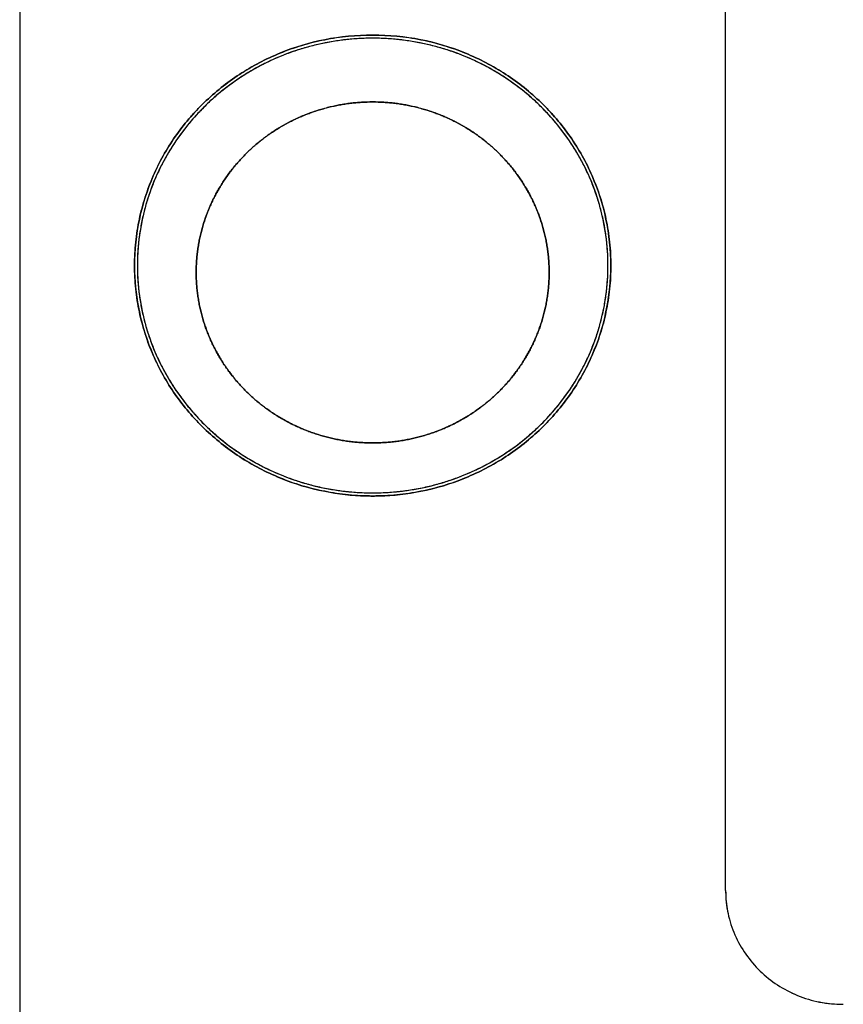
# Model space of a CAD drawing. Units: millimetres. Extents: x 5 to 293, y 4 to 414.
# Drawn here: x 174 to 177, y 375 to 379 of the extents above; entities that cross this region are included whole.
import ezdxf

# ---------------------------------------------------------------- set-up
doc = ezdxf.new("R2010")
doc.units = ezdxf.units.MM
doc.layers.add('Default', color=7, linetype='Continuous')
doc.layers.add('DV6_0', color=7, linetype='Continuous')

# ---------------------------------------------------------------- blocks, each defined once
blk = doc.blocks.new('SE5')
at = {"layer": 'DV6_0', "color": 7, "linetype": 'Continuous'}
for p, q in [((173.848, 380.4839), (173.848, 373.9638)), ((173.848, 380.4839), (173.848, 373.9638)), ((176.848, 375.1713), (176.848, 380.4839)), ((176.848, 375.1713), (176.848, 380.4839))]:
    blk.add_line(p, q, dxfattribs=at)
for points, knots in [([(174.336, 377.8275), (174.336, 377.8606), (174.3386, 377.9103), (174.3472, 377.9761), (174.359, 378.0404), (174.3798, 378.1189), (174.4139, 378.209), (174.4567, 378.295), (174.5075, 378.376), (174.5562, 378.439), (174.5986, 378.4864), (174.6434, 378.5318), (174.7035, 378.5847), (174.7685, 378.6317), (174.8232, 378.6657), (174.8799, 378.6972), (174.9541, 378.7318), (175.0472, 378.7647), (175.1282, 378.7848), (175.1946, 378.7963), (175.2625, 378.8045), (175.3138, 378.807), (175.348, 378.807)], [0, 0, 0, 0, 0.063487, 0.095287, 0.127104, 0.188864, 0.250728, 0.311699, 0.372847, 0.433716, 0.464233, 0.4948, 0.556045, 0.61749, 0.648509, 0.679573, 0.741808, 0.805227, 0.868786, 0.901592, 0.934413, 1, 1, 1, 1]), ([(175.348, 378.807), (175.2797, 378.807), (175.1446, 378.794), (174.9526, 378.7363), (174.779, 378.645), (174.628, 378.5244), (174.5034, 378.3782), (174.4091, 378.2102), (174.3495, 378.0244), (174.336, 377.8937), (174.336, 377.8275)], [0, 0, 0, 0, 0.129021, 0.254227, 0.377379, 0.499677, 0.622023, 0.745311, 0.870725, 1, 1, 1, 1]), ([(175.348, 378.7936), (175.2805, 378.7936), (175.147, 378.7807), (174.9573, 378.7238), (174.7858, 378.6338), (174.6366, 378.5148), (174.5134, 378.3707), (174.4203, 378.205), (174.3613, 378.0217), (174.348, 377.8928), (174.348, 377.8276)], [0, 0, 0, 0, 0.1291313, 0.2544323, 0.3776498, 0.4999755, 0.6223049, 0.7455329, 0.8708499, 1, 1, 1, 1]), ([(175.348, 378.7936), (175.2805, 378.7936), (175.147, 378.7807), (174.9573, 378.7238), (174.7858, 378.6338), (174.6365, 378.5148), (174.5134, 378.3707), (174.4202, 378.205), (174.3613, 378.0217), (174.348, 377.8928), (174.348, 377.8276)], [0, 0, 0, 0, 0.129141, 0.254447, 0.377666, 0.49999, 0.622314, 0.745537, 0.87085, 1, 1, 1, 1]), ([(176.348, 377.8275), (176.348, 377.837), (176.3477, 377.8559), (176.3464, 377.8842), (176.3443, 377.9125), (176.3412, 377.9407), (176.3374, 377.9688), (176.3327, 377.9968), (176.3271, 378.0247), (176.3207, 378.0524), (176.3134, 378.0799), (176.3053, 378.1071), (176.2964, 378.1341), (176.2867, 378.1609), (176.2762, 378.1874), (176.2648, 378.2135), (176.2527, 378.2394), (176.2398, 378.2649), (176.2261, 378.29), (176.2117, 378.3147), (176.1965, 378.3389), (176.1806, 378.3628), (176.164, 378.3862), (176.1466, 378.4091), (176.1286, 378.4315), (176.1099, 378.4533), (176.0906, 378.4747), (176.0706, 378.4954), (176.05, 378.5156), (176.0288, 378.5353), (176.007, 378.5543), (175.9846, 378.5726), (175.9617, 378.5904), (175.9382, 378.6074), (175.9143, 378.6238), (175.8898, 378.6395), (175.8649, 378.6546), (175.8396, 378.6689), (175.8138, 378.6824), (175.7876, 378.6953), (175.761, 378.7074), (175.7341, 378.7187), (175.7069, 378.7293), (175.6793, 378.739), (175.6515, 378.748), (175.6233, 378.7563), (175.595, 378.7637), (175.5664, 378.7703), (175.5377, 378.7761), (175.5088, 378.781), (175.4797, 378.7852), (175.4506, 378.7885), (175.4213, 378.791), (175.392, 378.7927), (175.3627, 378.7935), (175.3333, 378.7935), (175.304, 378.7927), (175.2746, 378.791), (175.2454, 378.7885), (175.2162, 378.7852), (175.1872, 378.781), (175.1583, 378.7761), (175.1295, 378.7703), (175.101, 378.7637), (175.0726, 378.7563), (175.0445, 378.748), (175.0167, 378.739), (174.9891, 378.7293), (174.9619, 378.7187), (174.935, 378.7074), (174.9084, 378.6953), (174.8822, 378.6824), (174.8564, 378.6689), (174.8311, 378.6546), (174.8062, 378.6395), (174.7817, 378.6238), (174.7578, 378.6074), (174.7343, 378.5904), (174.7114, 378.5726), (174.689, 378.5543), (174.6672, 378.5353), (174.646, 378.5156), (174.6254, 378.4954), (174.6054, 378.4747), (174.5861, 378.4533), (174.5674, 378.4315), (174.5493, 378.4091), (174.532, 378.3862), (174.5154, 378.3628), (174.4995, 378.3389), (174.4843, 378.3147), (174.4699, 378.29), (174.4562, 378.2649), (174.4433, 378.2394), (174.4312, 378.2135), (174.4198, 378.1874), (174.4093, 378.1609), (174.3996, 378.1341), (174.3906, 378.1071), (174.3826, 378.0799), (174.3753, 378.0524), (174.3689, 378.0247), (174.3633, 377.9968), (174.3586, 377.9688), (174.3547, 377.9407), (174.3517, 377.9125), (174.3496, 377.8842), (174.3483, 377.8559), (174.348, 377.837), (174.348, 377.8275)], [0, 0, 0, 0, 0.009183, 0.018367, 0.027552, 0.036738, 0.045927, 0.055119, 0.064314, 0.073513, 0.082716, 0.091924, 0.101137, 0.110357, 0.119582, 0.128814, 0.138053, 0.1473, 0.156554, 0.165817, 0.175087, 0.184367, 0.193655, 0.202952, 0.212259, 0.221574, 0.2309, 0.240234, 0.249578, 0.258932, 0.268295, 0.277668, 0.287049, 0.29644, 0.30584, 0.315249, 0.324667, 0.334092, 0.343526, 0.352968, 0.362417, 0.371873, 0.381336, 0.390805, 0.40028, 0.40976, 0.419245, 0.428735, 0.438229, 0.447726, 0.457226, 0.466729, 0.476234, 0.48574, 0.495246, 0.504754, 0.51426, 0.523766, 0.533271, 0.542774, 0.552274, 0.561771, 0.571265, 0.580755, 0.59024, 0.59972, 0.609195, 0.618664, 0.628127, 0.637583, 0.647032, 0.656474, 0.665908, 0.675333, 0.684751, 0.69416, 0.70356, 0.712951, 0.722332, 0.731705, 0.741068, 0.750422, 0.759766, 0.7691, 0.778426, 0.787741, 0.797048, 0.806345, 0.815633, 0.824913, 0.834183, 0.843446, 0.8527, 0.861947, 0.871186, 0.880418, 0.889643, 0.898863, 0.908076, 0.917284, 0.926487, 0.935686, 0.944881, 0.954073, 0.963262, 0.972448, 0.981633, 0.990817, 1, 1, 1, 1]), ([(175.348, 378.807), (175.3822, 378.807), (175.4336, 378.8045), (175.5015, 378.7963), (175.5679, 378.7848), (175.6489, 378.7647), (175.742, 378.7318), (175.8162, 378.6972), (175.8728, 378.6657), (175.9276, 378.6317), (175.9926, 378.5847), (176.0527, 378.5318), (176.0974, 378.4864), (176.1399, 378.439), (176.1886, 378.376), (176.2393, 378.295), (176.2822, 378.209), (176.3162, 378.1189), (176.3371, 378.0404), (176.3489, 377.9761), (176.3574, 377.9103), (176.36, 377.8606), (176.36, 377.8275)], [0, 0, 0, 0, 0.065587, 0.098408, 0.131214, 0.194773, 0.258192, 0.320427, 0.351491, 0.38251, 0.443955, 0.5052, 0.535767, 0.566284, 0.627153, 0.688301, 0.749272, 0.811136, 0.872896, 0.904713, 0.936513, 1, 1, 1, 1]), ([(176.36, 377.8275), (176.36, 377.8937), (176.3465, 378.0244), (176.2869, 378.2102), (176.1927, 378.3782), (176.068, 378.5244), (175.917, 378.645), (175.7435, 378.7363), (175.5514, 378.794), (175.4164, 378.807), (175.348, 378.807)], [0, 0, 0, 0, 0.129275, 0.254689, 0.377977, 0.500323, 0.622621, 0.745773, 0.870979, 1, 1, 1, 1]), ([(176.348, 377.8276), (176.348, 377.8928), (176.3347, 378.0217), (176.2758, 378.205), (176.1826, 378.3707), (176.0594, 378.5148), (175.9102, 378.6338), (175.7387, 378.7238), (175.549, 378.7807), (175.4155, 378.7936), (175.348, 378.7936)], [0, 0, 0, 0, 0.129147, 0.254459, 0.377681, 0.500007, 0.622332, 0.745553, 0.870861, 1, 1, 1, 1]), ([(176.348, 377.8276), (176.348, 377.8928), (176.3347, 378.0217), (176.2757, 378.205), (176.1826, 378.3707), (176.0594, 378.5148), (175.9102, 378.6338), (175.7387, 378.7238), (175.549, 378.7807), (175.4155, 378.7936), (175.348, 378.7936)], [0, 0, 0, 0, 0.1291445, 0.2544564, 0.3776804, 0.5000072, 0.6223325, 0.7455524, 0.8708593, 1, 1, 1, 1]), ([(174.598, 377.7982), (174.598, 377.8059), (174.5982, 377.8212), (174.5993, 377.8441), (174.6012, 377.867), (174.6038, 377.8897), (174.6071, 377.9123), (174.6111, 377.9347), (174.6159, 377.9568), (174.6213, 377.9788), (174.6275, 378.0007), (174.6344, 378.0223), (174.642, 378.0437), (174.6503, 378.0649), (174.6593, 378.0858), (174.6689, 378.1065), (174.6793, 378.1269), (174.6903, 378.147), (174.702, 378.1667), (174.7143, 378.1862), (174.7272, 378.2052), (174.7408, 378.2238), (174.755, 378.2421), (174.7698, 378.2599), (174.7852, 378.2773), (174.8011, 378.2942), (174.8176, 378.3106), (174.8346, 378.3266), (174.8521, 378.3419), (174.8701, 378.3568), (174.8885, 378.3711), (174.9074, 378.3848), (174.9267, 378.3979), (174.9465, 378.4104), (174.9665, 378.4223), (174.987, 378.4336), (175.0078, 378.4443), (175.0289, 378.4542), (175.0503, 378.4636), (175.072, 378.4723), (175.0939, 378.4803), (175.1161, 378.4876), (175.1385, 378.4942), (175.1611, 378.5002), (175.1838, 378.5055), (175.2068, 378.5101), (175.2299, 378.514), (175.2533, 378.5171), (175.2768, 378.5196), (175.3005, 378.5214), (175.3242, 378.5225), (175.3401, 378.5228), (175.348, 378.5228)], [0, 0, 0, 0, 0.020171, 0.040352, 0.06051, 0.08061, 0.100625, 0.120565, 0.140451, 0.16032, 0.180205, 0.200099, 0.21999, 0.239878, 0.259771, 0.279686, 0.299635, 0.319613, 0.339607, 0.359612, 0.379624, 0.399652, 0.419705, 0.439779, 0.459866, 0.479956, 0.500042, 0.520127, 0.540217, 0.560303, 0.580377, 0.600429, 0.620455, 0.640465, 0.660468, 0.680461, 0.700436, 0.720383, 0.740294, 0.760184, 0.780069, 0.799957, 0.819847, 0.839727, 0.859592, 0.879473, 0.899408, 0.919418, 0.939512, 0.959664, 0.979839, 1, 1, 1, 1]), ([(175.348, 378.5226), (175.3401, 378.5226), (175.3244, 378.5224), (175.3009, 378.5213), (175.2774, 378.5196), (175.254, 378.5171), (175.2307, 378.5138), (175.2074, 378.5099), (175.1844, 378.5053), (175.1615, 378.5), (175.1387, 378.494), (175.1162, 378.4873), (175.0939, 378.4799), (175.0719, 378.4719), (175.0501, 378.4632), (175.0286, 378.4538), (175.0075, 378.4438), (174.9866, 378.4331), (174.9662, 378.4219), (174.9461, 378.41), (174.9264, 378.3975), (174.9071, 378.3844), (174.8883, 378.3707), (174.8699, 378.3565), (174.8519, 378.3417), (174.8345, 378.3264), (174.8176, 378.3106), (174.8012, 378.2942), (174.7853, 378.2774), (174.77, 378.2601), (174.7553, 378.2423), (174.7411, 378.2241), (174.7276, 378.2055), (174.7147, 378.1865), (174.7023, 378.1671), (174.6907, 378.1473), (174.6796, 378.1272), (174.6693, 378.1067), (174.6596, 378.086), (174.6506, 378.0649), (174.6422, 378.0437), (174.6346, 378.0221), (174.6277, 378.0004), (174.6214, 377.9784), (174.6159, 377.9563), (174.6112, 377.934), (174.6071, 377.9116), (174.6038, 377.889), (174.6012, 377.8664), (174.5994, 377.8437), (174.5983, 377.821), (174.598, 377.8058), (174.598, 377.7982)], [0, 0, 0, 0, 0.020345, 0.040689, 0.061029, 0.081366, 0.101698, 0.122023, 0.14234, 0.162648, 0.182946, 0.203232, 0.223505, 0.243765, 0.26401, 0.284239, 0.304452, 0.324648, 0.344825, 0.364983, 0.385122, 0.40524, 0.425338, 0.445415, 0.465471, 0.485505, 0.505517, 0.525508, 0.545477, 0.565424, 0.58535, 0.605254, 0.625138, 0.645001, 0.664845, 0.684669, 0.704475, 0.724263, 0.744034, 0.763789, 0.783529, 0.803254, 0.822967, 0.842668, 0.862358, 0.882039, 0.901712, 0.921378, 0.941038, 0.960695, 0.980348, 1, 1, 1, 1]), ([(175.348, 378.5228), (175.3559, 378.5228), (175.3717, 378.5225), (175.3955, 378.5214), (175.4191, 378.5196), (175.4427, 378.5171), (175.466, 378.514), (175.4892, 378.5101), (175.5121, 378.5055), (175.5349, 378.5002), (175.5575, 378.4942), (175.5799, 378.4876), (175.6021, 378.4803), (175.624, 378.4723), (175.6457, 378.4636), (175.6671, 378.4542), (175.6882, 378.4443), (175.709, 378.4336), (175.7294, 378.4223), (175.7495, 378.4104), (175.7692, 378.3979), (175.7885, 378.3848), (175.8074, 378.3711), (175.8259, 378.3568), (175.8439, 378.342), (175.8614, 378.3266), (175.8784, 378.3106), (175.8949, 378.2942), (175.9108, 378.2773), (175.9262, 378.2599), (175.9409, 378.2421), (175.9551, 378.2239), (175.9687, 378.2052), (175.9817, 378.1862), (175.994, 378.1668), (176.0057, 378.147), (176.0167, 378.1269), (176.027, 378.1065), (176.0367, 378.0859), (176.0457, 378.0649), (176.054, 378.0438), (176.0615, 378.0223), (176.0684, 378.0007), (176.0746, 377.9789), (176.0801, 377.9569), (176.0848, 377.9347), (176.0889, 377.9123), (176.0922, 377.8897), (176.0948, 377.867), (176.0966, 377.8441), (176.0977, 377.8212), (176.098, 377.8059), (176.098, 377.7982)], [0, 0, 0, 0, 0.020168, 0.040343, 0.060497, 0.080594, 0.100606, 0.120543, 0.140425, 0.16029, 0.180171, 0.200062, 0.219949, 0.239834, 0.259723, 0.279633, 0.299579, 0.319553, 0.339544, 0.359546, 0.379554, 0.399579, 0.419629, 0.4397, 0.459785, 0.479872, 0.499956, 0.52004, 0.540129, 0.560214, 0.580286, 0.600338, 0.620365, 0.640375, 0.660379, 0.680373, 0.70035, 0.720299, 0.740213, 0.760106, 0.779995, 0.799887, 0.819781, 0.839667, 0.859537, 0.879424, 0.899365, 0.919382, 0.939484, 0.959644, 0.979827, 1, 1, 1, 1]), ([(176.098, 377.7982), (176.098, 377.8058), (176.0977, 377.821), (176.0966, 377.8437), (176.0948, 377.8664), (176.0922, 377.889), (176.0889, 377.9116), (176.0848, 377.934), (176.08, 377.9563), (176.0745, 377.9784), (176.0683, 378.0004), (176.0614, 378.0221), (176.0538, 378.0437), (176.0454, 378.0649), (176.0364, 378.086), (176.0267, 378.1067), (176.0163, 378.1272), (176.0053, 378.1473), (175.9936, 378.1671), (175.9813, 378.1865), (175.9684, 378.2055), (175.9548, 378.2241), (175.9407, 378.2423), (175.926, 378.2601), (175.9106, 378.2774), (175.8948, 378.2942), (175.8784, 378.3106), (175.8615, 378.3264), (175.844, 378.3417), (175.8261, 378.3565), (175.8077, 378.3707), (175.7889, 378.3844), (175.7696, 378.3975), (175.7499, 378.41), (175.7298, 378.4219), (175.7093, 378.4331), (175.6885, 378.4438), (175.6674, 378.4538), (175.6459, 378.4632), (175.6241, 378.4719), (175.6021, 378.4799), (175.5798, 378.4873), (175.5573, 378.494), (175.5345, 378.5), (175.5116, 378.5053), (175.4885, 378.5099), (175.4653, 378.5138), (175.442, 378.5171), (175.4186, 378.5196), (175.3951, 378.5213), (175.3716, 378.5224), (175.3558, 378.5226), (175.348, 378.5226)], [0, 0, 0, 0, 0.019652, 0.039305, 0.058962, 0.078622, 0.098288, 0.117961, 0.137642, 0.157332, 0.177033, 0.196746, 0.216471, 0.236211, 0.255966, 0.275737, 0.295525, 0.315331, 0.335155, 0.354999, 0.374862, 0.394746, 0.41465, 0.434576, 0.454523, 0.474492, 0.494483, 0.514495, 0.534529, 0.554585, 0.574662, 0.59476, 0.614878, 0.635017, 0.655175, 0.675352, 0.695548, 0.715761, 0.73599, 0.756235, 0.776495, 0.796768, 0.817054, 0.837352, 0.85766, 0.877977, 0.898302, 0.918634, 0.938971, 0.959311, 0.979655, 1, 1, 1, 1]), ([(175.348, 376.8482), (175.3138, 376.8482), (175.2625, 376.8507), (175.1946, 376.859), (175.1282, 376.8704), (175.0472, 376.8905), (174.9541, 376.9235), (174.8799, 376.958), (174.8232, 376.9896), (174.7685, 377.0235), (174.7035, 377.0706), (174.6434, 377.1234), (174.5986, 377.1688), (174.5562, 377.2162), (174.5075, 377.2792), (174.4567, 377.3602), (174.4139, 377.4461), (174.3798, 377.5363), (174.359, 377.6147), (174.3472, 377.679), (174.3386, 377.7447), (174.336, 377.7944), (174.336, 377.8275)], [0, 0, 0, 0, 0.065593, 0.098419, 0.131228, 0.194793, 0.25822, 0.320462, 0.35153, 0.382552, 0.444003, 0.505254, 0.535822, 0.566341, 0.627212, 0.688359, 0.749327, 0.811182, 0.872932, 0.90474, 0.936531, 1, 1, 1, 1]), ([(174.348, 377.8276), (174.348, 377.7624), (174.3613, 377.6335), (174.4203, 377.4502), (174.5134, 377.2845), (174.6365, 377.1404), (174.7858, 377.0214), (174.9572, 376.9314), (175.147, 376.8744), (175.2805, 376.8616), (175.348, 376.8616)], [0, 0, 0, 0, 0.129133, 0.254442, 0.377669, 0.500001, 0.622332, 0.745556, 0.870863, 1, 1, 1, 1]), ([(174.348, 377.8276), (174.348, 377.7624), (174.3613, 377.6335), (174.4203, 377.4502), (174.5134, 377.2845), (174.6366, 377.1404), (174.7858, 377.0214), (174.9573, 376.9314), (175.147, 376.8744), (175.2805, 376.8616), (175.348, 376.8616)], [0, 0, 0, 0, 0.129135, 0.254447, 0.377676, 0.50001, 0.622341, 0.745563, 0.870867, 1, 1, 1, 1]), ([(174.348, 377.8275), (174.348, 377.8181), (174.3483, 377.7992), (174.3496, 377.7708), (174.3517, 377.7425), (174.3547, 377.7143), (174.3586, 377.6862), (174.3633, 377.6582), (174.3689, 377.6304), (174.3753, 377.6027), (174.3826, 377.5752), (174.3906, 377.5479), (174.3996, 377.5209), (174.4093, 377.4941), (174.4198, 377.4677), (174.4312, 377.4415), (174.4433, 377.4157), (174.4562, 377.3902), (174.4699, 377.3651), (174.4843, 377.3404), (174.4995, 377.3161), (174.5154, 377.2923), (174.532, 377.2689), (174.5493, 377.246), (174.5674, 377.2236), (174.5861, 377.2017), (174.6054, 377.1804), (174.6254, 377.1596), (174.646, 377.1394), (174.6672, 377.1198), (174.689, 377.1008), (174.7114, 377.0824), (174.7343, 377.0647), (174.7578, 377.0476), (174.7817, 377.0312), (174.8062, 377.0155), (174.8311, 377.0005), (174.8564, 376.9862), (174.8822, 376.9726), (174.9084, 376.9598), (174.935, 376.9477), (174.9619, 376.9364), (174.9891, 376.9258), (175.0167, 376.916), (175.0445, 376.907), (175.0726, 376.8988), (175.101, 376.8914), (175.1295, 376.8848), (175.1583, 376.879), (175.1872, 376.874), (175.2162, 376.8699), (175.2454, 376.8666), (175.2746, 376.8641), (175.304, 376.8624), (175.3333, 376.8616), (175.3627, 376.8616), (175.392, 376.8624), (175.4213, 376.8641), (175.4506, 376.8666), (175.4797, 376.8699), (175.5088, 376.874), (175.5377, 376.879), (175.5664, 376.8848), (175.595, 376.8914), (175.6233, 376.8988), (175.6515, 376.907), (175.6793, 376.916), (175.7069, 376.9258), (175.7341, 376.9364), (175.761, 376.9477), (175.7876, 376.9598), (175.8138, 376.9726), (175.8396, 376.9862), (175.8649, 377.0005), (175.8898, 377.0155), (175.9143, 377.0312), (175.9382, 377.0476), (175.9617, 377.0647), (175.9846, 377.0824), (176.007, 377.1008), (176.0288, 377.1198), (176.05, 377.1394), (176.0706, 377.1596), (176.0906, 377.1804), (176.1099, 377.2017), (176.1286, 377.2236), (176.1466, 377.246), (176.164, 377.2689), (176.1806, 377.2923), (176.1965, 377.3161), (176.2117, 377.3404), (176.2261, 377.3651), (176.2398, 377.3902), (176.2527, 377.4157), (176.2648, 377.4415), (176.2762, 377.4677), (176.2867, 377.4941), (176.2964, 377.5209), (176.3053, 377.5479), (176.3134, 377.5752), (176.3207, 377.6027), (176.3271, 377.6304), (176.3327, 377.6582), (176.3374, 377.6862), (176.3412, 377.7143), (176.3443, 377.7425), (176.3464, 377.7708), (176.3477, 377.7992), (176.348, 377.8181), (176.348, 377.8275)], [0, 0, 0, 0, 0.009183, 0.018367, 0.027552, 0.036738, 0.045927, 0.055119, 0.064314, 0.073513, 0.082716, 0.091924, 0.101137, 0.110357, 0.119582, 0.128814, 0.138053, 0.1473, 0.156554, 0.165817, 0.175087, 0.184367, 0.193655, 0.202952, 0.212259, 0.221574, 0.2309, 0.240234, 0.249578, 0.258932, 0.268295, 0.277668, 0.287049, 0.29644, 0.30584, 0.315249, 0.324667, 0.334092, 0.343526, 0.352968, 0.362417, 0.371873, 0.381336, 0.390805, 0.40028, 0.40976, 0.419245, 0.428735, 0.438229, 0.447726, 0.457226, 0.466729, 0.476234, 0.48574, 0.495246, 0.504754, 0.51426, 0.523766, 0.533271, 0.542774, 0.552274, 0.561771, 0.571265, 0.580755, 0.59024, 0.59972, 0.609195, 0.618664, 0.628127, 0.637583, 0.647032, 0.656474, 0.665908, 0.675333, 0.684751, 0.69416, 0.70356, 0.712951, 0.722332, 0.731705, 0.741068, 0.750422, 0.759766, 0.7691, 0.778426, 0.787741, 0.797048, 0.806345, 0.815633, 0.824913, 0.834183, 0.843446, 0.8527, 0.861947, 0.871186, 0.880418, 0.889643, 0.898863, 0.908076, 0.917284, 0.926487, 0.935686, 0.944881, 0.954073, 0.963262, 0.972448, 0.981633, 0.990817, 1, 1, 1, 1]), ([(175.348, 376.8616), (175.4155, 376.8616), (175.549, 376.8744), (175.7387, 376.9314), (175.9102, 377.0214), (176.0594, 377.1404), (176.1826, 377.2845), (176.2758, 377.4502), (176.3347, 377.6335), (176.348, 377.7624), (176.348, 377.8276)], [0, 0, 0, 0, 0.129136, 0.254444, 0.377669, 0.500002, 0.622336, 0.745563, 0.87087, 1, 1, 1, 1]), ([(175.348, 376.8616), (175.4155, 376.8616), (175.549, 376.8744), (175.7387, 376.9314), (175.9102, 377.0214), (176.0595, 377.1404), (176.1826, 377.2845), (176.2758, 377.4502), (176.3347, 377.6335), (176.348, 377.7624), (176.348, 377.8276)], [0, 0, 0, 0, 0.129142, 0.254452, 0.377677, 0.500007, 0.622339, 0.745564, 0.87087, 1, 1, 1, 1]), ([(176.36, 377.8275), (176.36, 377.7944), (176.3574, 377.7447), (176.3489, 377.679), (176.3371, 377.6147), (176.3162, 377.5363), (176.2822, 377.4461), (176.2393, 377.3602), (176.1886, 377.2792), (176.1398, 377.2162), (176.0974, 377.1688), (176.0527, 377.1234), (175.9926, 377.0706), (175.9276, 377.0235), (175.8728, 376.9896), (175.8162, 376.958), (175.742, 376.9235), (175.6489, 376.8905), (175.5679, 376.8704), (175.5015, 376.859), (175.4336, 376.8507), (175.3822, 376.8482), (175.348, 376.8482)], [0, 0, 0, 0, 0.063469, 0.09526, 0.127068, 0.188818, 0.250673, 0.311641, 0.372788, 0.433659, 0.464178, 0.494746, 0.555997, 0.617448, 0.64847, 0.679538, 0.74178, 0.805207, 0.868772, 0.901581, 0.934407, 1, 1, 1, 1]), ([(174.3365, 377.7989), (174.3381, 377.7423), (174.3524, 377.6217), (174.4091, 377.4449), (174.5034, 377.277), (174.628, 377.1308), (174.779, 377.0102), (174.9525, 376.919), (175.1352, 376.8641), (175.26, 376.8502), (175.3185, 376.8486)], [0, 0, 0, 0, 0.114944, 0.245164, 0.37319, 0.500249, 0.627265, 0.755169, 0.885207, 1, 1, 1, 1]), ([(174.598, 377.7982), (174.598, 377.7906), (174.5983, 377.7755), (174.5994, 377.7527), (174.6012, 377.73), (174.6038, 377.7074), (174.6071, 377.6849), (174.6112, 377.6624), (174.6159, 377.6402), (174.6214, 377.618), (174.6277, 377.5961), (174.6346, 377.5743), (174.6422, 377.5528), (174.6506, 377.5315), (174.6596, 377.5105), (174.6693, 377.4897), (174.6796, 377.4693), (174.6907, 377.4491), (174.7023, 377.4294), (174.7147, 377.41), (174.7276, 377.3909), (174.7411, 377.3723), (174.7553, 377.3541), (174.77, 377.3364), (174.7853, 377.3191), (174.8012, 377.3022), (174.8176, 377.2859), (174.8345, 377.27), (174.8519, 377.2547), (174.8699, 377.2399), (174.8883, 377.2257), (174.9071, 377.212), (174.9264, 377.1989), (174.9461, 377.1864), (174.9662, 377.1746), (174.9866, 377.1633), (175.0075, 377.1526), (175.0286, 377.1426), (175.0501, 377.1333), (175.0719, 377.1245), (175.0939, 377.1165), (175.1162, 377.1091), (175.1387, 377.1024), (175.1615, 377.0964), (175.1844, 377.0911), (175.2074, 377.0865), (175.2307, 377.0826), (175.254, 377.0794), (175.2774, 377.0769), (175.3009, 377.0751), (175.3244, 377.074), (175.3401, 377.0738), (175.348, 377.0738)], [0, 0, 0, 0, 0.019652, 0.039305, 0.058962, 0.078622, 0.098288, 0.117961, 0.137642, 0.157332, 0.177033, 0.196746, 0.216471, 0.236211, 0.255966, 0.275737, 0.295525, 0.315331, 0.335155, 0.354999, 0.374862, 0.394746, 0.41465, 0.434576, 0.454523, 0.474492, 0.494483, 0.514495, 0.534529, 0.554585, 0.574662, 0.59476, 0.614878, 0.635017, 0.655175, 0.675352, 0.695548, 0.715761, 0.73599, 0.756235, 0.776495, 0.796768, 0.817054, 0.837352, 0.85766, 0.877977, 0.898302, 0.918634, 0.938971, 0.959311, 0.979655, 1, 1, 1, 1]), ([(175.348, 377.0738), (175.3401, 377.0738), (175.3242, 377.074), (175.3005, 377.0751), (175.2768, 377.0769), (175.2533, 377.0794), (175.2299, 377.0826), (175.2068, 377.0865), (175.1838, 377.0911), (175.1611, 377.0964), (175.1385, 377.1023), (175.1161, 377.109), (175.0939, 377.1163), (175.072, 377.1243), (175.0503, 377.133), (175.0289, 377.1423), (175.0078, 377.1523), (174.987, 377.1629), (174.9665, 377.1742), (174.9464, 377.1861), (174.9267, 377.1986), (174.9074, 377.2117), (174.8885, 377.2254), (174.8701, 377.2397), (174.8521, 377.2546), (174.8346, 377.27), (174.8176, 377.2859), (174.8011, 377.3023), (174.7852, 377.3192), (174.7698, 377.3366), (174.755, 377.3544), (174.7408, 377.3727), (174.7272, 377.3913), (174.7143, 377.4104), (174.702, 377.4298), (174.6903, 377.4496), (174.6793, 377.4696), (174.6689, 377.49), (174.6593, 377.5107), (174.6503, 377.5316), (174.642, 377.5528), (174.6344, 377.5742), (174.6275, 377.5958), (174.6213, 377.6177), (174.6159, 377.6397), (174.6111, 377.6618), (174.6071, 377.6842), (174.6038, 377.7068), (174.6012, 377.7295), (174.5993, 377.7523), (174.5982, 377.7753), (174.598, 377.7906), (174.598, 377.7982)], [0, 0, 0, 0, 0.020162, 0.040338, 0.060492, 0.080587, 0.100598, 0.120535, 0.140417, 0.160283, 0.180165, 0.200057, 0.219946, 0.239833, 0.259725, 0.279638, 0.299586, 0.319564, 0.339558, 0.359563, 0.379575, 0.399603, 0.419657, 0.439732, 0.45982, 0.479911, 0.499999, 0.520086, 0.540177, 0.560265, 0.58034, 0.600394, 0.620422, 0.640434, 0.660438, 0.680433, 0.70041, 0.720358, 0.740272, 0.760163, 0.78005, 0.799939, 0.819831, 0.839713, 0.859579, 0.879461, 0.899398, 0.919409, 0.939505, 0.959658, 0.979835, 1, 1, 1, 1]), ([(175.348, 377.0738), (175.3558, 377.0738), (175.3716, 377.074), (175.3951, 377.0751), (175.4186, 377.0769), (175.442, 377.0794), (175.4653, 377.0826), (175.4885, 377.0865), (175.5116, 377.0911), (175.5345, 377.0964), (175.5573, 377.1024), (175.5798, 377.1091), (175.6021, 377.1165), (175.6241, 377.1245), (175.6459, 377.1333), (175.6674, 377.1426), (175.6885, 377.1526), (175.7093, 377.1633), (175.7298, 377.1746), (175.7499, 377.1864), (175.7696, 377.1989), (175.7889, 377.212), (175.8077, 377.2257), (175.8261, 377.2399), (175.844, 377.2547), (175.8615, 377.27), (175.8784, 377.2859), (175.8948, 377.3022), (175.9106, 377.3191), (175.926, 377.3364), (175.9407, 377.3541), (175.9548, 377.3723), (175.9684, 377.3909), (175.9813, 377.41), (175.9936, 377.4294), (176.0053, 377.4491), (176.0163, 377.4693), (176.0267, 377.4897), (176.0364, 377.5105), (176.0454, 377.5315), (176.0538, 377.5528), (176.0614, 377.5743), (176.0683, 377.5961), (176.0745, 377.618), (176.08, 377.6402), (176.0848, 377.6624), (176.0889, 377.6849), (176.0922, 377.7074), (176.0948, 377.73), (176.0966, 377.7527), (176.0977, 377.7755), (176.098, 377.7906), (176.098, 377.7982)], [0, 0, 0, 0, 0.020345, 0.040689, 0.061029, 0.081366, 0.101698, 0.122023, 0.14234, 0.162648, 0.182946, 0.203232, 0.223505, 0.243765, 0.26401, 0.284239, 0.304452, 0.324648, 0.344825, 0.364983, 0.385122, 0.40524, 0.425338, 0.445415, 0.465471, 0.485505, 0.505517, 0.525508, 0.545477, 0.565424, 0.58535, 0.605254, 0.625138, 0.645001, 0.664845, 0.684669, 0.704475, 0.724263, 0.744034, 0.763789, 0.783529, 0.803254, 0.822967, 0.842668, 0.862358, 0.882039, 0.901712, 0.921378, 0.941038, 0.960695, 0.980348, 1, 1, 1, 1]), ([(176.098, 377.7982), (176.098, 377.7906), (176.0977, 377.7753), (176.0966, 377.7523), (176.0948, 377.7295), (176.0922, 377.7067), (176.0889, 377.6842), (176.0848, 377.6618), (176.0801, 377.6397), (176.0746, 377.6177), (176.0684, 377.5958), (176.0616, 377.5742), (176.054, 377.5528), (176.0457, 377.5316), (176.0367, 377.5107), (176.027, 377.49), (176.0167, 377.4696), (176.0057, 377.4495), (175.994, 377.4298), (175.9817, 377.4104), (175.9687, 377.3913), (175.9552, 377.3727), (175.941, 377.3544), (175.9262, 377.3366), (175.9108, 377.3192), (175.8949, 377.3023), (175.8784, 377.2859), (175.8614, 377.27), (175.8439, 377.2546), (175.8259, 377.2397), (175.8074, 377.2254), (175.7885, 377.2117), (175.7692, 377.1986), (175.7495, 377.1861), (175.7294, 377.1742), (175.709, 377.1629), (175.6882, 377.1523), (175.6671, 377.1423), (175.6457, 377.133), (175.624, 377.1243), (175.6021, 377.1163), (175.5799, 377.109), (175.5575, 377.1023), (175.5349, 377.0964), (175.5121, 377.0911), (175.4892, 377.0865), (175.466, 377.0826), (175.4427, 377.0794), (175.4191, 377.0769), (175.3955, 377.0751), (175.3717, 377.074), (175.3559, 377.0738), (175.348, 377.0738)], [0, 0, 0, 0, 0.020168, 0.040346, 0.060501, 0.080598, 0.100612, 0.120549, 0.140433, 0.1603, 0.180183, 0.200076, 0.219965, 0.239852, 0.259744, 0.279657, 0.299605, 0.319581, 0.339575, 0.359579, 0.37959, 0.399617, 0.419669, 0.439743, 0.459829, 0.479918, 0.500003, 0.520089, 0.540178, 0.560264, 0.580337, 0.600389, 0.620416, 0.640426, 0.660429, 0.680423, 0.700398, 0.720346, 0.740258, 0.760149, 0.780036, 0.799925, 0.819817, 0.839699, 0.859566, 0.87945, 0.899388, 0.919401, 0.939499, 0.959655, 0.979831, 1, 1, 1, 1]), ([(175.3775, 376.8486), (175.4361, 376.8502), (175.5608, 376.8641), (175.7435, 376.919), (175.917, 377.0102), (176.068, 377.1308), (176.1927, 377.277), (176.2869, 377.4449), (176.3436, 377.6217), (176.3579, 377.7423), (176.3596, 377.7989)], [0, 0, 0, 0, 0.114789, 0.244827, 0.372731, 0.499747, 0.626806, 0.754832, 0.885052, 1, 1, 1, 1]), ([(176.848, 375.1713), (176.848, 375.1386), (176.8547, 375.074), (176.8842, 374.9823), (176.9309, 374.8994), (176.9925, 374.8274), (177.0671, 374.768), (177.1529, 374.7231), (177.2476, 374.6947), (177.3142, 374.6882), (177.348, 374.6882)], [0, 0, 0, 0, 0.126957, 0.250483, 0.372551, 0.494484, 0.617219, 0.741602, 0.868688, 1, 1, 1, 1]), ([(176.8482, 375.1556), (176.8492, 375.1282), (176.8563, 375.0692), (176.8841, 374.9825), (176.9307, 374.8997), (176.9923, 374.8276), (177.0669, 374.7681), (177.1526, 374.7231), (177.2423, 374.6962), (177.3034, 374.6894), (177.3317, 374.6885)], [0, 0, 0, 0, 0.113194, 0.243909, 0.372441, 0.500035, 0.627625, 0.756145, 0.886839, 1, 1, 1, 1])]:
    blk.add_open_spline(points, degree=3, knots=knots, dxfattribs=at)
for points in [[(174.336, 377.8275), (174.336, 377.818), (174.3362, 377.8085), (174.3365, 377.7989)], [(176.3596, 377.7989), (176.3599, 377.8085), (176.36, 377.818), (176.36, 377.8275)], [(175.3185, 376.8486), (175.3283, 376.8483), (175.3382, 376.8482), (175.348, 376.8482)], [(175.348, 376.8482), (175.3579, 376.8482), (175.3677, 376.8483), (175.3775, 376.8486)], [(176.848, 375.1713), (176.848, 375.166), (176.8481, 375.1608), (176.8482, 375.1556)], [(177.3317, 374.6885), (177.3372, 374.6883), (177.3426, 374.6882), (177.348, 374.6882)]]:
    blk.add_open_spline(points, degree=3, dxfattribs=at)

msp = doc.modelspace()

# ---------------------------------------------------------------- block references
at = {"layer": 'Default'}
msp.add_blockref('SE5', (0, 0), dxfattribs=at)

doc.saveas('drawing.dxf')
